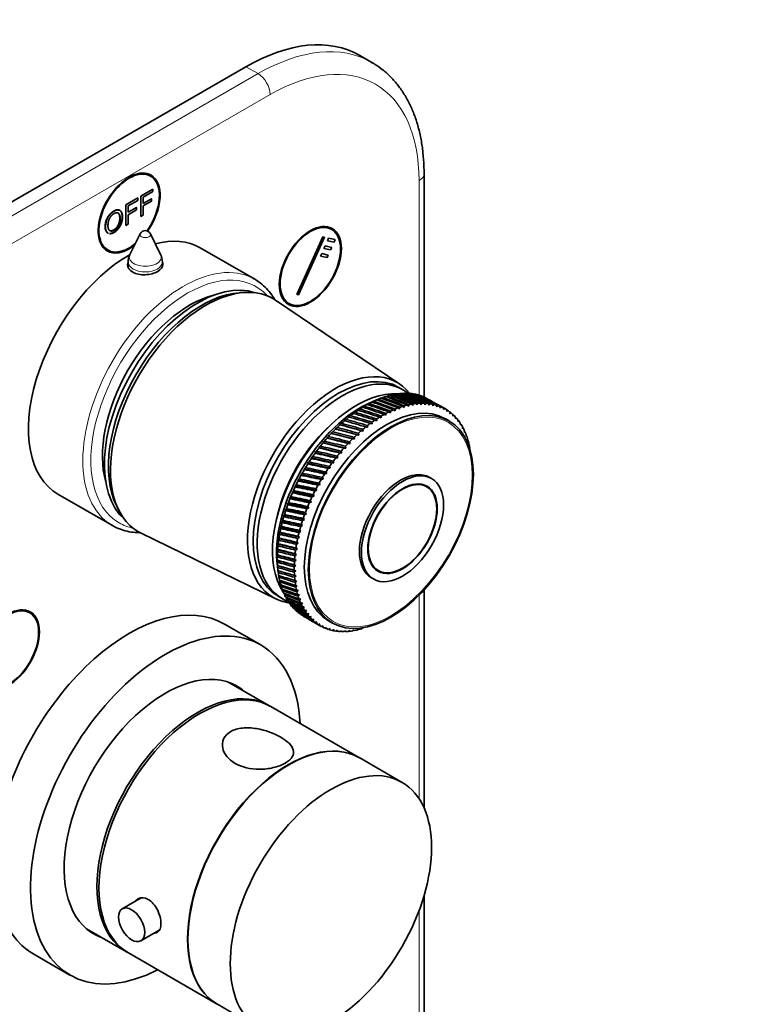
# Model space of a CAD drawing. Units: millimetres. Extents: x 0 to 764, y 0 to 1164.
# Drawn here: x 617 to 744, y 248 to 421 of the extents above; entities that cross this region are included whole.
import ezdxf
from ezdxf import colors
from ezdxf.entities.mleader import LeaderData, LeaderLine
from ezdxf.math import Vec2, Vec3

# ---------------------------------------------------------------- set-up
doc = ezdxf.new("R2010")
doc.units = ezdxf.units.MM
doc.layers.add('DV7_Défaut', color=7, linetype='Continuous')
doc.layers.add('Défaut', color=7, linetype='Continuous')

# ---------------------------------------------------------------- blocks, each defined once
blk = doc.blocks.new('_DOT')
at = {"color": 0}
blk.add_line((0, 0), (-1, 0), dxfattribs=at)
at = {"color": 0, "const_width": 0.333}
blk.add_lwpolyline([(-0.1665, 0, 1), (0.1665, 0, 1)], format="xyb", close=True, dxfattribs=at)
blk = doc.blocks.new('SE6')
at = {"layer": 'DV7_Défaut', "color": 7, "linetype": 'Continuous', "lineweight": 35}
for p, q in [((678.72, 413.81), (676.6, 415.03)), ((656.6, 413.05), (607.1, 384.47)), ((639.84, 393.83), (638.97, 394.33)), ((687.88, 355.01), (687.88, 394.27)), ((638.16, 390.31), (640.27, 391.53)), ((640.27, 391.11), (638.57, 390.13)), ((640.27, 391.53), (640.27, 391.11)), ((635.49, 388.77), (637.6, 389.99)), ((637.6, 389.56), (635.9, 388.58)), ((637.6, 389.99), (637.6, 389.56)), ((638.16, 386.7), (638.16, 390.31)), ((638.57, 390.13), (638.57, 389.01)), ((638.57, 389.01), (640.04, 389.85)), ((640.04, 389.43), (638.57, 388.58)), ((640.04, 389.85), (639.97, 389.9)), ((640.04, 389.85), (640.04, 389.43)), ((635.49, 385.16), (635.49, 388.77)), ((635.9, 388.58), (635.9, 387.47)), ((635.9, 387.47), (637.37, 388.31)), ((637.37, 387.89), (635.9, 387.04)), ((637.37, 388.31), (637.3, 388.35)), ((637.37, 388.31), (637.37, 387.89)), ((638.57, 388.58), (638.57, 386.94)), ((635.9, 387.04), (635.9, 385.4)), ((638.57, 386.94), (638.16, 386.7)), ((635.9, 385.4), (635.49, 385.16)), ((671.66, 384.44), (670.79, 384.94)), ((638.02, 383.69), (636.23, 380.03)), ((641.61, 380.03), (639.82, 383.69)), ((665.55, 373), (670.11, 383.16)), ((670.4, 383.09), (665.84, 372.93)), ((670.11, 383.16), (670.4, 383.09)), ((670.92, 382.47), (671.13, 382.92)), ((672.08, 382.21), (670.92, 382.47)), ((671.13, 382.92), (672.28, 382.66)), ((672.28, 382.66), (672.08, 382.21)), ((631.47, 381.34), (632.34, 380.84)), ((658.14, 375.71), (648.59, 381.22)), ((670.31, 381.12), (670.52, 381.57)), ((671.47, 380.85), (670.31, 381.12)), ((670.52, 381.57), (671.68, 381.3)), ((671.68, 381.3), (671.47, 380.85)), ((669.71, 379.76), (669.91, 380.22)), ((670.86, 379.5), (669.71, 379.76)), ((669.91, 380.22), (671.07, 379.95)), ((671.07, 379.95), (670.86, 379.5)), ((635.92, 378.71), (635.92, 377.81)), ((641.92, 377.96), (641.92, 378.71)), ((656.41, 373.39), (655.55, 373.34)), ((665.84, 372.93), (665.55, 373)), ((683.63, 357.28), (661.82, 372)), ((663.29, 371.95), (664.16, 371.45)), ((684.17, 356.29), (683.46, 356.7)), ((680.66, 354.92), (680.38, 354.81)), ((681.46, 355.17), (681.19, 355.08)), ((682.24, 355.37), (681.99, 355.29)), ((683.01, 355.52), (682.78, 355.45)), ((683.77, 355.61), (683.56, 355.56)), ((684.51, 355.65), (684.32, 355.6)), ((685.23, 355.63), (685.07, 355.6)), ((685.93, 355.55), (685.79, 355.53)), ((687.89, 355.01), (687.64, 354.99)), ((677.42, 353.38), (677.02, 353.18)), ((677.02, 353.18), (677.13, 353.2)), ((678.24, 353.84), (677.82, 353.65)), ((677.82, 353.65), (677.94, 353.68)), ((679.05, 354.25), (678.63, 354.07)), ((678.63, 354.07), (678.75, 354.11)), ((679.9, 354.63), (678.87, 354.21)), ((679.86, 354.61), (679.43, 354.43)), ((679.43, 354.43), (679.56, 354.49)), ((683.31, 353.09), (683.58, 352.88)), ((683.58, 352.88), (683.61, 353.2)), ((684.11, 353.37), (684.37, 353.14)), ((684.37, 353.14), (684.4, 353.45)), ((684.9, 353.59), (685.15, 353.35)), ((685.15, 353.35), (685.19, 353.65)), ((685.68, 353.75), (685.91, 353.5)), ((685.91, 353.5), (685.96, 353.8)), ((686.44, 353.87), (686.66, 353.6)), ((686.66, 353.6), (686.72, 353.89)), ((687.19, 353.93), (687.4, 353.64)), ((687.4, 353.64), (687.46, 353.93)), ((687.92, 353.93), (688.12, 353.63)), ((688.12, 353.63), (688.18, 353.92)), ((688.63, 353.88), (688.81, 353.57)), ((688.81, 353.57), (688.88, 353.84)), ((689.32, 353.77), (689.49, 353.45)), ((689.49, 353.45), (689.56, 353.72)), ((689.98, 353.61), (690.14, 353.28)), ((690.14, 353.28), (690.22, 353.53)), ((690.62, 353.39), (690.76, 353.05)), ((691.64, 352.9), (690.73, 353.43)), ((690.76, 353.05), (690.84, 353.3)), ((691.23, 353.12), (691.36, 352.78)), ((674.99, 351.72), (674.62, 351.49)), ((674.62, 351.49), (674.7, 351.48)), ((675.8, 352.32), (675.41, 352.1)), ((675.41, 352.1), (675.5, 352.1)), ((676.61, 352.87), (676.21, 352.66)), ((676.21, 352.66), (676.31, 352.68)), ((680.07, 351.47), (680.38, 351.33)), ((680.38, 351.33), (680.37, 351.65)), ((680.88, 351.95), (681.18, 351.79)), ((681.18, 351.79), (681.18, 352.12)), ((681.7, 352.38), (681.99, 352.21)), ((681.99, 352.21), (681.99, 352.53)), ((682.51, 352.76), (682.79, 352.57)), ((682.79, 352.57), (682.8, 352.89)), ((691.36, 352.78), (691.45, 353.01)), ((691.81, 352.8), (691.93, 352.45)), ((691.93, 352.45), (692.02, 352.67)), ((692.36, 352.43), (692.47, 352.06)), ((692.47, 352.06), (692.56, 352.28)), ((692.88, 352), (692.97, 351.63)), ((692.97, 351.63), (693.06, 351.83)), ((693.37, 351.53), (693.45, 351.15)), ((693.45, 351.15), (693.54, 351.34)), ((672.63, 349.65), (672.29, 349.42)), ((673.41, 350.38), (673.05, 350.15)), ((677.19, 349.01), (673.05, 350.15)), ((673.05, 350.15), (673.12, 350.12)), ((674.19, 351.07), (673.83, 350.84)), ((673.83, 350.84), (673.91, 350.82)), ((677.65, 349.75), (677.97, 349.65)), ((677.97, 349.65), (677.94, 349.98)), ((678.45, 350.37), (678.77, 350.26)), ((678.77, 350.26), (678.74, 350.59)), ((679.26, 350.95), (679.57, 350.82)), ((679.57, 350.82), (679.55, 351.14)), ((692.3, 350.79), (691.6, 351.2)), ((693.82, 351), (693.88, 350.62)), ((693.88, 350.62), (693.97, 350.8)), ((694.23, 350.43), (694.29, 350.05)), ((694.29, 350.05), (694.37, 350.21)), ((694.61, 349.82), (694.65, 349.43)), ((694.65, 349.43), (694.74, 349.58)), ((671.12, 348.08), (670.8, 347.84)), ((674.89, 346.82), (670.8, 347.84)), ((670.8, 347.84), (670.85, 347.77)), ((671.86, 348.88), (671.53, 348.65)), ((675.64, 347.59), (671.53, 348.65)), ((671.53, 348.65), (671.59, 348.59)), ((676.41, 348.32), (672.29, 349.42)), ((672.29, 349.42), (672.35, 349.37)), ((675.64, 347.59), (675.57, 347.91)), ((676.07, 348.38), (676.41, 348.32)), ((676.41, 348.32), (676.35, 348.64)), ((676.85, 349.09), (677.19, 349.01)), ((677.19, 349.01), (677.14, 349.33)), ((694.95, 349.16), (694.98, 348.77)), ((694.98, 348.77), (695.06, 348.91)), ((695.25, 348.46), (695.26, 348.07)), ((695.26, 348.07), (695.35, 348.19)), ((669.68, 346.36), (669.39, 346.13)), ((673.43, 345.19), (669.39, 346.13)), ((669.39, 346.13), (669.42, 346.04)), ((670.39, 347.24), (670.08, 347)), ((674.15, 346.02), (670.08, 347)), ((670.08, 347), (670.13, 346.92)), ((674.15, 346.02), (674.06, 346.34)), ((674.54, 346.85), (674.89, 346.82)), ((674.89, 346.82), (674.81, 347.14)), ((675.29, 347.63), (675.64, 347.59)), ((695.51, 347.72), (695.51, 347.32)), ((695.51, 347.32), (695.59, 347.44)), ((695.73, 346.94), (695.72, 346.54)), ((695.72, 346.54), (695.8, 346.64)), ((668.33, 344.54), (668.06, 344.31)), ((668.99, 345.46), (668.71, 345.24)), ((672.74, 344.32), (668.71, 345.24)), ((668.71, 345.24), (668.75, 345.13)), ((672.74, 344.32), (672.63, 344.62)), ((673.07, 345.18), (673.43, 345.19)), ((673.43, 345.19), (673.34, 345.49)), ((673.8, 346.03), (674.15, 346.02)), ((667.69, 343.58), (667.44, 343.36)), ((671.41, 342.5), (667.44, 343.36)), ((667.44, 343.36), (667.46, 343.23)), ((672.06, 343.42), (668.06, 344.31)), ((668.06, 344.31), (668.09, 344.19)), ((671.41, 342.5), (671.28, 342.79)), ((671.7, 343.38), (672.06, 343.42)), ((672.06, 343.42), (671.94, 343.72)), ((672.37, 344.3), (672.74, 344.32)), ((666.5, 341.61), (666.27, 341.41)), ((670.18, 340.59), (666.27, 341.41)), ((666.27, 341.41), (666.29, 341.25)), ((667.08, 342.61), (666.84, 342.39)), ((670.78, 341.56), (666.84, 342.39)), ((666.84, 342.39), (666.86, 342.25)), ((670.41, 341.48), (670.78, 341.56)), ((670.78, 341.56), (670.64, 341.84)), ((671.04, 342.45), (671.41, 342.5)), ((665.43, 339.58), (665.23, 339.39)), ((669.07, 338.6), (665.23, 339.39)), ((665.23, 339.39), (665.24, 339.2)), ((665.95, 340.6), (665.74, 340.4)), ((669.61, 339.6), (665.74, 340.4)), ((665.74, 340.4), (665.75, 340.23)), ((669.24, 339.5), (669.61, 339.6)), ((669.61, 339.6), (669.45, 339.87)), ((669.81, 340.5), (670.18, 340.59)), ((670.18, 340.59), (670.03, 340.86)), ((688.35, 339.21), (687.62, 339.63)), ((689.2, 340.68), (688.85, 340.89)), ((623.59, 337.92), (633.14, 332.41)), ((664.49, 337.5), (664.32, 337.33)), ((664.94, 338.54), (664.76, 338.36)), ((668.56, 337.59), (664.76, 338.36)), ((664.76, 338.36), (664.77, 338.16)), ((668.2, 337.46), (668.56, 337.59)), ((668.56, 337.59), (668.38, 337.83)), ((668.71, 338.48), (669.07, 338.6)), ((669.07, 338.6), (668.9, 338.86)), ((633.9, 335.83), (634.28, 335.07)), ((664.08, 336.45), (663.92, 336.29)), ((667.65, 335.53), (663.92, 336.29)), ((663.92, 336.29), (663.93, 336.07)), ((668.09, 336.56), (664.32, 337.33)), ((664.32, 337.33), (664.33, 337.12)), ((667.65, 335.53), (667.45, 335.75)), ((667.73, 336.42), (668.09, 336.56)), ((668.09, 336.56), (667.9, 336.8)), ((663.36, 334.35), (663.23, 334.21)), ((666.88, 333.45), (663.23, 334.21)), ((663.23, 334.21), (663.25, 333.97)), ((663.7, 335.4), (663.56, 335.25)), ((667.24, 334.49), (663.56, 335.25)), ((663.56, 335.25), (663.57, 335.02)), ((666.89, 334.32), (667.24, 334.49)), ((667.24, 334.49), (667.03, 334.7)), ((667.29, 335.37), (667.65, 335.53)), ((662.8, 332.26), (662.7, 332.15)), ((663.06, 333.3), (662.95, 333.18)), ((666.55, 332.41), (662.95, 333.18)), ((662.95, 333.18), (662.96, 332.92)), ((666.21, 332.22), (666.55, 332.41)), ((666.55, 332.41), (666.32, 332.6)), ((666.53, 333.27), (666.88, 333.45)), ((666.88, 333.45), (666.66, 333.65)), ((638.19, 331.07), (661.85, 319.55)), ((662.58, 331.23), (662.5, 331.13)), ((666.01, 330.35), (662.5, 331.13)), ((662.5, 331.13), (662.51, 330.85)), ((666.26, 331.37), (662.7, 332.15)), ((662.7, 332.15), (662.72, 331.88)), ((665.92, 331.17), (666.26, 331.37)), ((666.26, 331.37), (666.02, 331.55)), ((662.27, 329.2), (662.21, 329.13)), ((665.63, 328.32), (662.21, 329.13)), ((662.21, 329.13), (662.23, 328.84)), ((662.4, 330.21), (662.33, 330.12)), ((665.8, 329.33), (662.33, 330.12)), ((662.33, 330.12), (662.35, 329.84)), ((665.48, 329.11), (665.8, 329.33)), ((665.8, 329.33), (665.54, 329.48)), ((665.68, 330.14), (666.01, 330.35)), ((666.01, 330.35), (665.76, 330.51)), ((662.12, 327.25), (662.09, 327.21)), ((665.42, 326.35), (662.09, 327.21)), ((662.09, 327.21), (662.11, 326.9)), ((662.17, 328.21), (662.13, 328.16)), ((665.5, 327.33), (662.13, 328.16)), ((662.13, 328.16), (662.15, 327.86)), ((665.2, 327.09), (665.5, 327.33)), ((665.5, 327.33), (665.23, 327.46)), ((665.31, 328.09), (665.63, 328.32)), ((665.63, 328.32), (665.37, 328.46)), ((662.11, 326.3), (662.09, 326.28)), ((665.37, 325.4), (662.09, 326.28)), ((662.09, 326.28), (662.12, 325.96)), ((662.15, 325.38), (662.13, 325.38)), ((665.37, 324.47), (662.13, 325.38)), ((662.13, 325.38), (662.17, 325.05)), ((665.08, 325.15), (665.37, 325.4)), ((665.37, 325.4), (665.09, 325.5)), ((665.12, 326.11), (665.42, 326.35)), ((665.42, 326.35), (665.14, 326.47)), ((662.12, 325.2), (662.27, 324.1)), ((662.23, 324.49), (662.22, 324.5)), ((662.22, 324.5), (662.26, 324.17)), ((662.35, 323.62), (662.4, 323.32)), ((665.37, 324.47), (665.08, 324.56)), ((665.09, 324.22), (665.37, 324.47)), ((665.41, 323.56), (665.12, 323.64)), ((679.12, 324.91), (679.85, 324.49)), ((662.53, 322.79), (662.57, 322.5)), ((662.74, 321.99), (662.79, 321.72)), ((665.14, 323.31), (665.41, 323.56)), ((665.5, 322.69), (665.2, 322.75)), ((665.24, 322.43), (665.5, 322.69)), ((665.62, 321.84), (665.32, 321.89)), ((678.65, 323.22), (679, 323.02)), ((663, 321.23), (663.05, 320.98)), ((663.3, 320.51), (663.35, 320.28)), ((665.37, 321.58), (665.62, 321.84)), ((665.79, 321.03), (665.48, 321.06)), ((665.55, 320.77), (665.79, 321.03)), ((665.99, 320.25), (665.68, 320.27)), ((665.77, 319.99), (665.99, 320.25)), ((687.88, 282.8), (687.88, 321.07)), ((662.26, 319.98), (662.97, 319.57)), ((663.64, 319.82), (663.69, 319.62)), ((664.02, 319.18), (664.06, 319)), ((664.43, 318.58), (664.48, 318.43)), ((666.24, 319.5), (665.93, 319.51)), ((666.03, 319.24), (666.24, 319.5)), ((666.53, 318.8), (666.22, 318.79)), ((666.33, 318.54), (666.53, 318.8)), ((618.63, 317.08), (617.76, 317.58)), ((664.89, 318.03), (664.93, 317.9)), ((666.85, 318.14), (666.54, 318.12)), ((666.67, 317.88), (666.85, 318.14)), ((667.22, 317.52), (666.9, 317.49)), ((667.05, 317.27), (667.22, 317.52)), ((667.62, 316.95), (667.3, 316.9)), ((667.46, 316.7), (667.62, 316.95)), ((659.2, 311.42), (652.84, 315.1)), ((666.67, 316.51), (667.58, 315.99)), ((668.06, 316.42), (667.74, 316.36)), ((667.91, 316.17), (668.06, 316.42)), ((668.53, 315.94), (668.21, 315.87)), ((668.4, 315.7), (668.53, 315.94)), ((669.04, 315.51), (668.72, 315.42)), ((668.73, 315.32), (669.64, 314.8)), ((668.91, 315.27), (669.04, 315.51)), ((669.57, 315.12), (669.26, 315.03)), ((669.47, 314.9), (669.57, 315.12)), ((671.1, 315.69), (671.8, 315.28)), ((670.14, 314.79), (669.83, 314.69)), ((670.05, 314.58), (670.14, 314.79)), ((670.74, 314.51), (670.43, 314.4)), ((670.66, 314.31), (670.74, 314.51)), ((671.37, 314.29), (671.06, 314.17)), ((671.3, 314.09), (671.37, 314.29)), ((672.02, 314.12), (671.72, 313.98)), ((671.96, 313.93), (672.02, 314.12)), ((672.69, 314), (672.39, 313.86)), ((672.65, 313.82), (672.69, 314)), ((673.39, 313.93), (673.1, 313.79)), ((673.36, 313.77), (673.39, 313.93)), ((674.11, 313.92), (673.82, 313.77)), ((674.09, 313.78), (674.11, 313.92)), ((674.84, 313.97), (674.56, 313.81)), ((674.83, 313.83), (674.84, 313.97)), ((675.59, 314.07), (675.32, 313.9)), ((675.6, 313.95), (675.59, 314.07)), ((676.36, 314.22), (676.09, 314.05)), ((676.38, 314.11), (676.36, 314.22)), ((677.14, 314.43), (676.87, 314.25)), ((677.16, 314.34), (677.14, 314.43)), ((660.61, 300.8), (653.58, 304.85)), ((676.52, 291.61), (660.97, 300.59)), ((684.02, 287.28), (676.59, 291.57)), ((638.21, 266.97), (634.89, 265.06)), ((687.88, 239.14), (687.88, 267.36)), ((628.58, 261.55), (635.61, 257.49)), ((638.14, 259.43), (641.39, 261.31)), ((619.34, 257.07), (625.7, 253.4)), ((635.97, 257.29), (651.52, 248.31)), ((651.59, 248.27), (659.02, 243.98))]:
    blk.add_line(p, q, dxfattribs=at)
at = {"layer": 'DV7_Défaut', "color": 7, "linetype": 'Continuous', "lineweight": 18}
for p, q in [((658.72, 411.83), (656.6, 413.05)), ((609.22, 383.25), (658.72, 411.83)), ((660.84, 408.15), (611.34, 379.57)), ((687, 355.32), (687, 393.05)), ((687, 284.42), (687, 320.16)), ((687, 237.91), (687, 264.73))]:
    blk.add_line(p, q, dxfattribs=at)
at = {"layer": 'DV7_Défaut', "color": 7, "linetype": 'Continuous', "lineweight": 35}
for centre, radius, start, end in [((638.92, 383.25), 1, 26.1473, 153.8527), ((638.92, 378.71), 3, 153.8527, 180), ((638.92, 378.71), 3, 0, 26.1473), ((699.67, 322.87), 38.1, 149.4232, 150.5232), ((702.64, 321.15), 38.1, 149.4768, 150.5768)]:
    blk.add_arc(centre, radius, start, end, dxfattribs=at)
for centre, major_axis, ratio, start_param, end_param in [((656.6, 380.39), (-20, -34.64), 0.57735, 3.141593, 3.926991), ((636.09, 387.33), (3.85, 6.67), 0.57735, 0, 4.101999), ((636.09, 387.33), (3.75, 6.5), 0.57735, 0, 4.132537), ((634.68, 388.15), (-3.85, -6.67), 0.57735, -3.370011, -3.326305), ((636.09, 387.33), (3.75, 6.5), 0.57735, 4.559273, 6.283185), ((636.09, 387.33), (3.85, 6.67), 0.57735, 4.565676, 6.283185), ((666.5, 378.76), (-3.85, -6.67), 0.57735, -3.37001, -3.326305), ((636.09, 359.57), (-12.5, -21.65), 0.57735, 3.141593, 3.664409), ((634.68, 388.15), (-3.85, -6.67), 0.57735, 0.184713, 0.228417), ((636.09, 359.57), (-12.5, -21.65), 0.57735, 3.918251, 6.283185), ((638.92, 377.53), (-3.1, 0), 0.57735, -0.254688, -0.16199), ((638.92, 377.53), (-3.1, 0), 0.57735, 3.346697, 3.396281), ((645.64, 354.06), (-12.5, -21.65), 0.57735, 3.141593, 3.158324), ((648.11, 352.63), (-11.57, -20.05), 0.57735, 3.259462, 6.165316), ((649.53, 351.81), (-11.82, -20.48), 0.57735, 3.100956, 6.283185), ((646.7, 353.45), (-10.82, -18.75), 0.57735, 3.646104, 5.778673), ((648.82, 352.22), (-11.57, -20.05), 0.57735, 3.50296, 5.921818), ((666.5, 378.76), (-3.85, -6.67), 0.57735, 0.184713, 0.228417), ((672.86, 338.34), (-10.6, -18.36), 0.57735, 3.141593, 6.283185), ((672.29, 338.67), (-10.9, -18.88), 0.57735, 2.911754, 6.283185), ((673.57, 337.93), (-10.6, -18.36), 0.57735, 3.05293, 6.283185), ((676.04, 336.5), (-10.45, -18.1), 0.57735, 3.414223, 6.010555), ((677.67, 335.57), (11, 19.05), 0.57735, 0.610885, 0.644133), ((629.29, 363.5), (90.79, -28.93), 0.090152, 0.951537, 1.002277), ((677.67, 335.57), (11, 19.05), 0.57735, 0.558525, 0.591773), ((729.01, 305.92), (-86.41, 53.13), 0.215206, -0.901911, -0.851171), ((629.29, 363.5), (91.1, -29.6), 0.09985, 0.947006, 0.997747), ((677.67, 335.57), (11, 19.05), 0.57735, 0.506165, 0.539413), ((729.01, 305.92), (-85.8, 53.98), 0.213835, -0.906231, -0.855491), ((629.29, 363.5), (91.37, -30.3), 0.109201, 0.94241, 0.99315), ((677.67, 335.57), (11, 19.05), 0.57735, 0.453805, 0.487054), ((729.01, 305.92), (-85.17, 54.81), 0.212032, -0.910569, -0.859829), ((629.29, 363.5), (91.6, -31.03), 0.118198, 0.937763, 0.988504), ((677.67, 335.57), (11, 19.05), 0.57735, 0.401445, 0.434694), ((729.01, 305.92), (-84.52, 55.62), 0.209799, -0.91493, -0.86419), ((629.29, 363.5), (91.81, -31.79), 0.126836, 0.933081, 0.983821), ((677.67, 335.57), (11, 19.05), 0.57735, 0.349085, 0.382334), ((729.01, 305.92), (-83.85, 56.4), 0.207138, -0.919317, -0.868577), ((629.29, 363.5), (91.97, -32.57), 0.135108, 0.928375, 0.979116), ((677.67, 335.57), (11, 19.05), 0.57735, 0.296725, 0.329974), ((729.01, 305.92), (-83.17, 57.15), 0.204052, -0.923734, -0.872993), ((629.29, 363.5), (92.1, -33.38), 0.14301, 0.923658, 0.974398), ((677.67, 335.57), (11, 19.05), 0.57735, 0.244365, 0.277614), ((729.01, 305.92), (-82.47, 57.87), 0.200542, -0.928182, -0.877442), ((629.29, 363.5), (92.19, -34.22), 0.150535, 0.918939, 0.96968), ((677.67, 335.57), (11, 19.05), 0.57735, 0.192006, 0.225254), ((729.01, 305.92), (-81.76, 58.56), 0.196614, -0.932665, -0.881925), ((629.29, 363.5), (92.25, -35.07), 0.157679, 0.914227, 0.964968), ((677.67, 335.57), (11, 19.05), 0.57735, 0.139646, 0.172894), ((729.01, 305.92), (-81.03, 59.22), 0.192269, -0.937183, -0.886443), ((629.29, 363.5), (92.26, -35.95), 0.164437, 0.90953, 0.960271), ((677.67, 335.57), (11, 19.05), 0.57735, 0.087286, 0.120534), ((729.01, 305.92), (-80.29, 59.83), 0.187511, -0.941736, -0.890996), ((629.29, 363.5), (92.24, -36.84), 0.170803, 0.904854, 0.955595), ((676.75, 336.1), (-10.45, -18.1), 0.57735, 3.782997, 5.641781), ((681.35, 333.44), (-10.25, -17.75), 0.57735, 3.141593, 6.283185), ((677.67, 335.57), (11, 19.05), 0.57735, 0.820324, 0.853573), ((629.29, 363.5), (89.22, -26.61), 0.048029, 0.968635, 1.019375), ((677.67, 335.57), (11, 19.05), 0.57735, 0.767964, 0.801213), ((729.01, 305.92), (-88.59, 49.51), 0.216353, -0.884717, -0.833976), ((629.29, 363.5), (89.66, -27.14), 0.059044, 0.964555, 1.015296), ((677.67, 335.57), (11, 19.05), 0.57735, 0.715604, 0.748853), ((729.01, 305.92), (-88.08, 50.44), 0.216718, -0.889013, -0.838272), ((629.29, 363.5), (90.07, -27.7), 0.069742, 0.960331, 1.011071), ((677.67, 335.57), (11, 19.05), 0.57735, 0.663244, 0.696493), ((729.01, 305.92), (-87.55, 51.35), 0.216648, -0.893307, -0.842567), ((629.29, 363.5), (90.45, -28.3), 0.080114, 0.955985, 1.006725), ((729.01, 305.92), (-86.99, 52.25), 0.216144, -0.897605, -0.846864), ((680.64, 333.85), (11, 19.05), 0.57735, 0.612504, 0.645753), ((680.64, 333.85), (11, 19.05), 0.57735, 0.560144, 0.593393), ((680.64, 333.85), (11, 19.05), 0.57735, 0.507784, 0.541033), ((680.64, 333.85), (11, 19.05), 0.57735, 0.455424, 0.488673), ((680.64, 333.85), (11, 19.05), 0.57735, 0.403064, 0.436313), ((680.64, 333.85), (11, 19.05), 0.57735, 0.350704, 0.383953), ((680.64, 333.85), (11, 19.05), 0.57735, 0.298345, 0.331593), ((680.64, 333.85), (11, 19.05), 0.57735, 0.245985, 0.279233), ((680.64, 333.85), (11, 19.05), 0.57735, 0.193625, 0.226874), ((680.64, 333.85), (11, 19.05), 0.57735, 0.141265, 0.174514), ((680.64, 333.85), (11, 19.05), 0.57735, 0.088905, 0.122154), ((729.01, 305.92), (-79.54, 60.42), 0.182345, -0.946324, -0.935076), ((680.64, 333.85), (11, 19.05), 0.57735, 0.036545, 0.069794), ((677.67, 335.57), (11, 19.05), 0.57735, 0.977404, 1.010652), ((629.29, 363.5), (87.72, -25.28), 0.013178, 0.979762, 1.030502), ((677.67, 335.57), (11, 19.05), 0.57735, 0.925044, 0.958292), ((729.01, 305.92), (-89.93, 46.66), 0.212657, -0.871767, -0.821026), ((629.29, 363.5), (88.25, -25.68), 0.025085, 0.976265, 1.027006), ((677.67, 335.57), (11, 19.05), 0.57735, 0.872684, 0.905933), ((729.01, 305.92), (-89.51, 47.62), 0.214321, -0.876098, -0.825358), ((629.29, 363.5), (88.75, -26.13), 0.036706, 0.972547, 1.023287), ((729.01, 305.92), (-89.07, 48.57), 0.215554, -0.880413, -0.829673), ((680.64, 333.85), (11, 19.05), 0.57735, 0.821943, 0.855192), ((680.64, 333.85), (11, 19.05), 0.57735, 0.769583, 0.802832), ((680.64, 333.85), (11, 19.05), 0.57735, 0.717224, 0.750472), ((680.64, 333.85), (11, 19.05), 0.57735, 0.664864, 0.698112), ((680.64, 333.85), (-11, -19.05), 0.57735, 3.125778, 3.159027), ((729.01, 305.92), (-78.79, 60.96), 0.176774, -0.950944, -0.948082), ((680.64, 333.85), (11, 19.05), 0.57735, 6.215011, 6.248259), ((729.01, 305.92), (-78.03, 61.46), 0.170803, -0.955595, -0.952958), ((680.64, 333.85), (11, 19.05), 0.57735, -0.120534, -0.087286), ((729.01, 305.92), (-77.26, 61.93), 0.164437, -0.960271, -0.957856), ((680.64, 333.85), (11, 19.05), 0.57735, -0.172894, -0.139646), ((729.01, 305.92), (-76.5, 62.35), 0.157679, -0.964968, -0.962755), ((680.64, 333.85), (11, 19.05), 0.57735, -0.225254, -0.192006), ((674.98, 337.12), (-9.5, -16.45), 0.57735, 4.227288, 5.19749), ((674.98, 337.12), (-9.5, -16.45), 0.57735, 4.227288, 5.19749), ((677.67, 335.57), (11, 19.05), 0.57735, 1.082123, 1.115372), ((729.01, 305.92), (-90.99, 43.76), 0.205087, -0.858629, -0.807888), ((629.29, 363.5), (86.57, -24.61), 0.011443, -1.036712, -0.985972), ((677.67, 335.57), (11, 19.05), 0.57735, 1.029764, 1.063012), ((729.01, 305.92), (-90.67, 44.73), 0.208037, -0.863035, -0.812295), ((629.29, 363.5), (87.16, -24.92), 0.000997, 0.983008, 1.033749), ((729.01, 305.92), (-90.31, 45.7), 0.210561, -0.867414, -0.816673), ((680.64, 333.85), (11, 19.05), 0.57735, 0.979023, 1.012272), ((680.64, 333.85), (11, 19.05), 0.57735, 0.926663, 0.959912), ((680.64, 333.85), (11, 19.05), 0.57735, 0.874303, 0.907552), ((729.01, 305.92), (-75.73, 62.73), 0.150535, -0.96968, -0.967651), ((680.64, 333.85), (11, 19.05), 0.57735, -0.277614, -0.244365), ((729.01, 305.92), (-74.96, 63.07), 0.14301, -0.974398, -0.972539), ((680.64, 333.85), (11, 19.05), 0.57735, -0.329974, -0.296725), ((729.01, 305.92), (-74.19, 63.36), 0.135108, -0.979116, -0.977411), ((680.64, 333.85), (11, 19.05), 0.57735, -0.382334, -0.349085), ((677.67, 335.57), (11, 19.05), 0.57735, 1.186843, 1.220092), ((729.01, 305.92), (-91.52, 41.83), 0.197919, -0.849719, -0.798978), ((629.29, 363.5), (85.32, -24.12), 0.037032, -1.041655, -0.990915), ((677.67, 335.57), (11, 19.05), 0.57735, 1.134483, 1.167732), ((729.01, 305.92), (-91.27, 42.79), 0.201713, -0.854191, -0.80345), ((629.29, 363.5), (85.96, -24.34), 0.024125, -1.03936, -0.988619), ((680.64, 333.85), (11, 19.05), 0.57735, 1.083743, 1.116991), ((680.64, 333.85), (11, 19.05), 0.57735, 1.031383, 1.064632), ((680.64, 333.85), (11, 19.05), 0.57735, -0.434694, -0.401445), ((680.64, 333.85), (11, 19.05), 0.57735, -0.487054, -0.453805), ((677.67, 335.57), (11, 19.05), 0.57735, 1.291563, 1.324812), ((729.01, 305.92), (-91.91, 39.92), 0.189081, -0.84067, -0.78993), ((629.29, 363.5), (83.97, -23.84), 0.063429, -1.045036, -0.994296), ((677.67, 335.57), (11, 19.05), 0.57735, 1.239203, 1.272452), ((729.01, 305.92), (-91.74, 40.87), 0.193707, -0.845212, -0.794472), ((629.29, 363.5), (84.66, -23.96), 0.050141, -1.043561, -0.99282), ((680.64, 333.85), (11, 19.05), 0.57735, 1.188463, 1.221711), ((680.64, 333.85), (11, 19.05), 0.57735, 1.136103, 1.169351), ((680.64, 333.85), (11, 19.05), 0.57735, -0.539413, -0.506165), ((680.64, 333.85), (11, 19.05), 0.57735, -0.591773, -0.558525), ((677.67, 335.57), (11, 19.05), 0.57735, 1.396283, 1.429531), ((729.01, 305.92), (-92.16, 38.05), 0.178604, -0.831483, -0.780743), ((629.29, 363.5), (82.53, -23.79), 0.090425, -1.046526, -0.995785), ((677.67, 335.57), (11, 19.05), 0.57735, 1.343923, 1.377171), ((729.01, 305.92), (-92.06, 38.98), 0.184045, -0.836094, -0.785353), ((629.29, 363.5), (83.26, -23.79), 0.076868, -1.046039, -0.995299), ((680.64, 333.85), (11, 19.05), 0.57735, 1.293182, 1.326431), ((680.64, 333.85), (11, 19.05), 0.57735, 1.240822, 1.274071), ((677.67, 335.57), (11, 19.05), 0.57735, 1.501002, 1.534251), ((629.29, 363.5), (81.02, -23.96), 0.11775, -1.045764, -0.995023), ((677.67, 335.57), (11, 19.05), 0.57735, 1.448643, 1.481891), ((729.01, 305.92), (-92.23, 37.13), 0.172761, -0.826842, -0.776102), ((629.29, 363.5), (81.79, -23.84), 0.104066, -1.04645, -0.995709), ((680.64, 333.85), (11, 19.05), 0.57735, 1.397902, 1.431151), ((680.64, 333.85), (11, 19.05), 0.57735, 1.345542, 1.378791), ((677.67, 335.57), (-11, -19.05), 0.57735, 4.747315, 4.780564), ((629.29, 363.5), (79.44, -24.39), 0.145051, -1.04237, -0.991629), ((729.01, 305.92), (-92.26, 35.35), 0.159887, -0.817483, -0.766742), ((629.29, 363.5), (80.24, -24.14), 0.131429, -1.04442, -0.99368), ((729.01, 305.92), (-92.26, 36.23), 0.16652, -0.822174, -0.771433), ((680.64, 333.85), (11, 19.05), 0.57735, 1.502622, 1.53587), ((680.64, 333.85), (11, 19.05), 0.57735, 1.450262, 1.483511), ((683.75, 332.05), (-5.1, -8.83), 0.57735, 3.141593, 6.283185), ((677.67, 335.57), (-11, -19.05), 0.57735, -1.431151, -1.397902), ((629.29, 363.5), (77.81, -25.08), 0.171884, -1.035958, -0.985217), ((677.67, 335.57), (-11, -19.05), 0.57735, -1.483511, -1.450262), ((729.01, 305.92), (-92.13, 33.65), 0.145463, -0.808058, -0.757317), ((629.29, 363.5), (78.63, -24.7), 0.158558, -1.039564, -0.988824), ((729.01, 305.92), (-92.21, 34.49), 0.152867, -0.812775, -0.762035), ((680.64, 333.85), (-11, -19.05), 0.57735, 4.748934, 4.782183), ((677.67, 335.57), (-11, -19.05), 0.57735, -1.378791, -1.345542), ((729.01, 305.92), (-91.86, 32.04), 0.129528, -0.798628, -0.747888), ((629.29, 363.5), (76.98, -25.54), 0.184956, -1.031507, -0.980767), ((729.01, 305.92), (-92.02, 32.83), 0.137682, -0.803339, -0.752598), ((680.64, 333.85), (-11, -19.05), 0.57735, -1.429531, -1.396283), ((680.64, 333.85), (-11, -19.05), 0.57735, -1.481891, -1.448643), ((677.67, 335.57), (-11, -19.05), 0.57735, -1.274071, -1.240822), ((629.29, 363.5), (75.29, -26.66), 0.210009, -1.019923, -0.969183), ((677.67, 335.57), (-11, -19.05), 0.57735, -1.326431, -1.293182), ((729.01, 305.92), (-91.67, 31.27), 0.121007, -0.793937, -0.743197), ((629.29, 363.5), (76.14, -26.06), 0.197694, -1.026173, -0.975432), ((680.64, 333.85), (-11, -19.05), 0.57735, -1.377171, -1.343923), ((677.67, 335.57), (-11, -19.05), 0.57735, -1.221711, -1.188463), ((729.01, 305.92), (-91.19, 29.82), 0.102886, -0.784664, -0.733923), ((629.29, 363.5), (74.44, -27.33), 0.221809, -1.012735, -0.961995), ((729.01, 305.92), (-91.45, 30.53), 0.112124, -0.789278, -0.738537), ((680.64, 333.85), (-11, -19.05), 0.57735, -1.272452, -1.239203), ((680.64, 333.85), (-11, -19.05), 0.57735, -1.324812, -1.291563), ((645.64, 354.06), (-12.5, -21.65), 0.57735, 6.273413, 6.283185), ((677.67, 335.57), (-11, -19.05), 0.57735, -1.116991, -1.083743), ((729.01, 305.92), (-90.56, 28.5), 0.083368, -0.775634, -0.724893), ((629.29, 363.5), (72.73, -28.89), 0.243454, -0.995512, -0.944771), ((677.67, 335.57), (-11, -19.05), 0.57735, -1.169351, -1.136103), ((729.01, 305.92), (-90.89, 29.14), 0.093299, -0.78011, -0.729369), ((629.29, 363.5), (73.58, -28.07), 0.232992, -1.004597, -0.953857), ((680.64, 333.85), (-11, -19.05), 0.57735, -1.220092, -1.186843), ((649.53, 351.81), (-11.82, -20.48), 0.57735, 0, 0.040637), ((677.67, 335.57), (-11, -19.05), 0.57735, -1.012272, -0.979023), ((629.29, 363.5), (71.02, -30.73), 0.261784, -0.974594, -0.923853), ((677.67, 335.57), (-11, -19.05), 0.57735, -1.064632, -1.031383), ((729.01, 305.92), (-90.2, 27.89), 0.073102, -0.771253, -0.720512), ((629.29, 363.5), (71.87, -29.78), 0.253087, -0.985497, -0.934757), ((680.64, 333.85), (-11, -19.05), 0.57735, -1.115372, -1.082123), ((680.64, 333.85), (-11, -19.05), 0.57735, -1.167732, -1.134483), ((677.67, 335.57), (-11, -19.05), 0.57735, -0.907552, -0.874303), ((629.29, 363.5), (69.33, -32.83), 0.275952, -0.950377, -0.899636), ((677.67, 335.57), (-11, -19.05), 0.57735, -0.959912, -0.926663), ((729.01, 305.92), (-89.37, 26.78), 0.051594, -0.762859, -0.712118), ((629.29, 363.5), (70.17, -31.75), 0.269438, -0.962859, -0.912119), ((729.01, 305.92), (-89.8, 27.31), 0.062508, -0.766987, -0.716247), ((680.64, 333.85), (-11, -19.05), 0.57735, -1.010652, -0.977404), ((680.64, 333.85), (-11, -19.05), 0.57735, -1.063012, -1.029764), ((677.67, 335.57), (-11, -19.05), 0.57735, -0.855192, -0.821943), ((729.01, 305.92), (-88.41, 25.82), 0.028842, -0.755107, -0.704366), ((629.29, 363.5), (68.51, -33.97), 0.281234, -0.93725, -0.886509), ((729.01, 305.92), (-88.91, 26.28), 0.040369, -0.75889, -0.708149), ((680.64, 333.85), (-11, -19.05), 0.57735, -0.905933, -0.872684), ((680.64, 333.85), (-11, -19.05), 0.57735, -0.958292, -0.925044), ((677.67, 335.57), (-11, -19.05), 0.57735, -0.802832, -0.769583), ((629.29, 363.5), (67.7, -35.15), 0.285208, -0.923603, -0.872862), ((729.01, 305.92), (-87.89, 25.4), 0.017025, -0.751536, -0.700795), ((677.67, 335.57), (-11, -19.05), 0.57735, -0.750472, -0.717224), ((629.29, 363.5), (66.91, -36.37), 0.287815, -0.909578, -0.858838), ((729.01, 305.92), (-87.34, 25.03), 0.004931, -0.748206, -0.697465), ((680.64, 333.85), (-11, -19.05), 0.57735, -0.853573, -0.820324), ((677.67, 335.57), (-11, -19.05), 0.57735, -0.698112, -0.664864), ((629.29, 363.5), (66.16, -37.62), 0.289013, -0.895332, -0.844592), ((729.01, 305.92), (-86.76, 24.7), 0.007428, 0.694408, 0.745148), ((677.67, 335.57), (-11, -19.05), 0.57735, -0.645753, -0.612504), ((629.29, 363.5), (65.43, -38.89), 0.288784, -0.88103, -0.830289), ((729.01, 305.92), (-86.16, 24.42), 0.020035, 0.691655, 0.742396), ((680.64, 333.85), (-11, -19.05), 0.57735, -0.801213, -0.767964), ((680.64, 333.85), (-11, -19.05), 0.57735, -0.748853, -0.715604), ((677.67, 335.57), (-11, -19.05), 0.57735, -0.593393, -0.560144), ((629.29, 363.5), (64.74, -40.18), 0.287131, -0.866838, -0.816097), ((729.01, 305.92), (-85.53, 24.19), 0.032872, 0.689243, 0.739983), ((677.67, 335.57), (-11, -19.05), 0.57735, -0.541033, -0.507784), ((629.29, 363.5), (64.09, -41.47), 0.284081, -0.852918, -0.802177), ((729.01, 305.92), (-84.87, 24.01), 0.045918, 0.687208, 0.737948), ((680.64, 333.85), (-11, -19.05), 0.57735, -0.696493, -0.663244), ((680.64, 333.85), (-11, -19.05), 0.57735, -0.644133, -0.610885), ((636.09, 286.09), (16.75, 29.01), 0.57735, 0, 3.141593), ((677.67, 335.57), (-11, -19.05), 0.57735, -0.488673, -0.455424), ((629.29, 363.5), (63.48, -42.76), 0.27968, -0.839422, -0.788682), ((729.01, 305.92), (-84.19, 23.88), 0.059152, 0.68559, 0.736331), ((677.67, 335.57), (-11, -19.05), 0.57735, -0.436313, -0.403064), ((629.29, 363.5), (62.93, -44.03), 0.273994, -0.826489, -0.775749), ((729.01, 305.92), (-83.49, 23.8), 0.072545, 0.684431, 0.735171), ((677.67, 335.57), (-11, -19.05), 0.57735, -0.383953, -0.350704), ((629.29, 363.5), (62.43, -45.29), 0.267104, -0.814236, -0.763496), ((680.64, 333.85), (-11, -19.05), 0.57735, -0.591773, -0.558525), ((680.64, 333.85), (-11, -19.05), 0.57735, -0.539413, -0.506165), ((672.29, 338.67), (-10.9, -18.88), 0.57735, 0, 0.229839), ((673.57, 337.93), (-10.6, -18.36), 0.57735, 0, 0.090037), ((729.01, 305.92), (-82.77, 23.78), 0.086068, 0.683774, 0.734514), ((677.67, 335.57), (-11, -19.05), 0.57735, -0.331593, -0.298345), ((629.29, 363.5), (61.99, -46.53), 0.259104, -0.802761, -0.75202), ((729.01, 305.92), (-82.03, 23.82), 0.099687, 0.683664, 0.734405), ((677.67, 335.57), (-11, -19.05), 0.57735, -0.279233, -0.245985), ((629.29, 363.5), (61.61, -47.74), 0.250096, -0.792136, -0.741396), ((729.01, 305.92), (-81.27, 23.92), 0.113361, 0.684149, 0.73489), ((677.67, 335.57), (-11, -19.05), 0.57735, -0.226874, -0.193625), ((629.29, 363.5), (61.29, -48.91), 0.240185, -0.782417, -0.731676), ((680.64, 333.85), (-11, -19.05), 0.57735, -0.487054, -0.453805), ((680.64, 333.85), (-11, -19.05), 0.57735, -0.434694, -0.401445), ((680.64, 333.85), (-11, -19.05), 0.57735, -0.382334, -0.349085), ((613.46, 311.4), (-3.85, -6.67), 0.57735, -3.37001, -3.326305), ((729.01, 305.92), (-80.49, 24.08), 0.127047, 0.685277, 0.736018), ((677.67, 335.57), (-11, -19.05), 0.57735, -0.174514, -0.141265), ((629.29, 363.5), (61.03, -50.05), 0.22948, -0.773633, -0.722893), ((729.01, 305.92), (-79.7, 24.3), 0.140694, 0.687096, 0.737836), ((677.67, 335.57), (-11, -19.05), 0.57735, -0.122154, -0.088905), ((629.29, 363.5), (60.83, -51.15), 0.218089, -0.7658, -0.71506), ((729.01, 305.92), (-78.9, 24.59), 0.154245, 0.689654, 0.740394), ((677.67, 335.57), (-11, -19.05), 0.57735, 6.213391, 6.24664), ((629.29, 363.5), (60.7, -52.21), 0.206113, -0.758915, -0.708175), ((729.01, 305.92), (-78.08, 24.95), 0.167637, 0.692999, 0.743739), ((680.64, 333.85), (-11, -19.05), 0.57735, -0.329974, -0.296725), ((680.64, 333.85), (-11, -19.05), 0.57735, -0.277614, -0.244365), ((680.64, 333.85), (-11, -19.05), 0.57735, -0.225254, -0.192006), ((642.45, 282.41), (16.75, 29.01), 0.57735, 0, 3.86995), ((729.01, 305.92), (-77.25, 25.38), 0.180798, 0.712989, 0.747915), ((680.64, 333.85), (-11, -19.05), 0.57735, -0.172894, -0.139646), ((629.29, 363.5), (60.62, -53.23), 0.193652, -0.719239, -0.702221), ((680.64, 333.85), (-11, -19.05), 0.57735, -0.120534, -0.087286), ((629.29, 363.5), (60.61, -54.21), 0.180798, -0.712989, -0.697174), ((680.64, 333.85), (-11, -19.05), 0.57735, 6.215011, 6.248259), ((680.64, 333.85), (11, 19.05), 0.57735, 3.125778, 3.159027), ((629.29, 363.5), (60.65, -55.14), 0.167637, -0.697142, -0.692999), ((680.64, 333.85), (-11, -19.05), 0.57735, 0.036545, 0.069794), ((629.29, 363.5), (60.75, -56.03), 0.154245, -0.693407, -0.689654), ((680.64, 333.85), (-11, -19.05), 0.57735, 0.088905, 0.122154), ((629.29, 363.5), (60.9, -56.87), 0.140694, -0.690505, -0.687096), ((680.64, 333.85), (-11, -19.05), 0.57735, 0.141265, 0.174514), ((629.29, 363.5), (61.1, -57.67), 0.127047, -0.68838, -0.685277), ((680.64, 333.85), (-11, -19.05), 0.57735, 0.193625, 0.226874), ((629.29, 363.5), (61.35, -58.42), 0.113361, -0.686977, -0.684149), ((680.64, 333.85), (-11, -19.05), 0.57735, 0.245985, 0.279233), ((629.29, 363.5), (61.64, -59.13), 0.099687, -0.686245, -0.683664), ((680.64, 333.85), (-11, -19.05), 0.57735, 0.298345, 0.331593), ((629.29, 363.5), (61.98, -59.79), 0.086068, -0.68613, -0.683774), ((680.64, 333.85), (-11, -19.05), 0.57735, 0.350704, 0.383953), ((629.29, 363.5), (62.36, -60.41), 0.072545, -0.686583, -0.684431), ((680.64, 333.85), (-11, -19.05), 0.57735, 0.403064, 0.436313), ((680.64, 333.85), (-11, -19.05), 0.57735, 0.455424, 0.488673), ((680.64, 333.85), (-11, -19.05), 0.57735, 0.507784, 0.541033), ((629.29, 363.5), (63.71, -61.98), 0.032872, -0.691906, -0.689243), ((642.45, 282.41), (16.75, 29.01), 0.57735, 5.554828, 6.283185), ((642.45, 282.41), (12.57, 21.78), 0.57735, 0, 3.250864), ((648.47, 278.94), (12.5, 21.65), 0.57735, 0, 3.141593), ((648.11, 279.15), (-12.5, -21.65), 0.57735, 3.12745, 6.283185), ((641.75, 282.82), (12.58, 21.78), 0.57735, 6.173914, 6.255066), ((642.45, 282.41), (12.57, 21.78), 0.57735, 6.173914, 6.283185), ((664.09, 269.92), (12.5, 21.65), 0.57735, 0, 3.141593), ((664.02, 269.96), (12.5, 21.65), 0.57735, 0, 3.141593), ((641.75, 282.82), (12.58, 21.78), 0.57735, 3.169712, 3.250864), ((648.11, 279.15), (-12.5, -21.65), 0.57735, 0, 0.014143)]:
    blk.add_ellipse(centre, major_axis=major_axis, ratio=ratio, start_param=start_param, end_param=end_param, dxfattribs=at)
at = {"layer": 'DV7_Défaut', "color": 7, "linetype": 'Continuous', "lineweight": 18}
for centre, major_axis, start_param, end_param in [((658.72, 379.17), (-20, -34.64), 3.144353, 3.926991), ((660.84, 377.94), (-18.5, -32.04), 2.356194, 3.926991), ((658.72, 409.38), (-1.5, 2.6), 3.926991, 5.497787), ((684.88, 394.27), (-3, 0), 2.356194, 3.141404), ((638.92, 383.54), (0.933, 0), 2.865404, 6.283185), ((638.92, 383.54), (0.933, 0), 0, 0.276189), ((645.64, 354.06), (-12.5, -21.65), 3.158324, 6.273413), ((638.92, 379.59), (2.8, 0), 2.865404, 6.283185), ((638.92, 379.59), (2.8, 0), 0, 0.276189), ((638.92, 378.71), (3, 0), 3.141593, 6.283185), ((646.34, 353.65), (-12, -20.78), 2.953303, 6.283185), ((646.34, 353.65), (-12, -20.78), 0, 0.188289)]:
    blk.add_ellipse(centre, major_axis=major_axis, ratio=0.57735, start_param=start_param, end_param=end_param, dxfattribs=at)
at = {"layer": 'DV7_Défaut', "color": 7, "linetype": 'Continuous', "lineweight": 35}
for centre, major_axis in [((667.91, 377.94), (3.85, 6.67)), ((667.91, 377.94), (3.75, 6.5)), ((682.05, 333.03), (-10.25, -17.75)), ((684.1, 331.85), (-5.1, -8.83)), ((684.1, 331.85), (-4.31, -7.47)), ((684.1, 331.85), (4.25, 7.36)), ((614.88, 310.58), (3.85, 6.67)), ((614.88, 310.58), (3.75, 6.5)), ((671.52, 265.63), (12.5, 21.65)), ((636.52, 262.24), (1.63, -2.81))]:
    blk.add_ellipse(centre, major_axis=major_axis, ratio=0.57735, dxfattribs=at)
at = {"layer": 'DV7_Défaut', "color": 7, "linetype": 'Continuous', "lineweight": 18}
blk.add_ellipse((682.05, 333.03), major_axis=(-10.1, -17.49), ratio=0.57735, dxfattribs=at)
at = {"layer": 'DV7_Défaut', "color": 7, "linetype": 'Continuous', "lineweight": 35}
for points, degree, knots in [([(687.88, 394.27), (687.88, 394.75), (687.86, 395.92), (687.72, 397.98), (687.39, 400.26), (686.89, 402.45), (686.24, 404.51), (685.42, 406.43), (684.45, 408.2), (683.33, 409.81), (682.08, 411.24), (680.71, 412.48), (679.52, 413.35), (678.85, 413.72), (678.64, 413.82)], 3, [0, 0, 0, 0, 0.049885, 0.144015, 0.238202, 0.332242, 0.425938, 0.519048, 0.611316, 0.702529, 0.792584, 0.881529, 0.969574, 1, 1, 1, 1]), ([(631.87, 384.91), (631.87, 385.81), (632.29, 386.56), (632.71, 387.31), (633.37, 387.69), (633.8, 387.94), (634.15, 387.91), (634.5, 387.87), (634.68, 387.55), (634.86, 387.22), (634.86, 386.68), (634.86, 386.13), (634.67, 385.59), (634.48, 385.04), (634.13, 384.62), (633.77, 384.19), (633.37, 383.95), (632.95, 383.72), (632.62, 383.74)], 2, [0, 0, 0, 0.111888, 0.111888, 0.223776, 0.223776, 0.335664, 0.335664, 0.447552, 0.447552, 0.559441, 0.559441, 0.671329, 0.671329, 0.783217, 0.783217, 0.895105, 0.895105, 1, 1, 1]), ([(631.94, 384.87), (631.94, 385.77), (632.36, 386.52), (632.78, 387.27), (633.44, 387.65), (633.87, 387.9), (634.22, 387.87), (634.57, 387.83), (634.75, 387.5), (634.93, 387.18), (634.93, 386.64), (634.93, 386.09), (634.74, 385.55), (634.55, 385), (634.2, 384.58), (633.85, 384.15), (633.44, 383.91), (633.02, 383.67), (632.68, 383.7)], 2, [0, 0, 0, 0.1117491, 0.1117491, 0.2234981, 0.2234981, 0.3352472, 0.3352472, 0.4469963, 0.4469963, 0.5587454, 0.5587454, 0.6704944, 0.6704944, 0.7822435, 0.7822435, 0.8939926, 0.8939926, 1, 1, 1]), ([(632.37, 385.11), (632.37, 384.46), (632.67, 384.26), (632.98, 384.06), (633.44, 384.32), (633.9, 384.59), (634.2, 385.15), (634.51, 385.7), (634.51, 386.4), (634.51, 386.84), (634.38, 387.09), (634.25, 387.35), (634, 387.38), (633.75, 387.42), (633.44, 387.24), (633, 386.99), (632.69, 386.46), (632.37, 385.93), (632.37, 385.11)], 2, [0, 0, 0, 0.111111, 0.111111, 0.222222, 0.222222, 0.333333, 0.333333, 0.444444, 0.444444, 0.555556, 0.555556, 0.666667, 0.666667, 0.777778, 0.777778, 0.888889, 0.888889, 1, 1, 1]), ([(632.69, 384.25), (632.97, 384.14), (633.36, 384.36), (633.83, 384.63), (634.13, 385.19), (634.44, 385.74), (634.44, 386.44), (634.44, 386.88), (634.31, 387.13), (634.23, 387.29), (634.1, 387.37)], 2, [0, 0, 0, 0.190777, 0.190777, 0.4139929, 0.4139929, 0.6372087, 0.6372087, 0.8604245, 0.8604245, 1, 1, 1]), ([(632.38, 383.8), (632.17, 383.89), (632.05, 384.11), (631.87, 384.44), (631.87, 384.91)], 2, [0, 0, 0, 0.4086149, 0.4086149, 1, 1, 1]), ([(632.45, 383.76), (632.24, 383.85), (632.12, 384.07), (631.94, 384.4), (631.94, 384.87)], 2, [0, 0, 0, 0.4086149, 0.4086149, 1, 1, 1]), ([(635.92, 378.75), (635.85, 378.6), (635.82, 378.43), (635.82, 377.76), (636.15, 377.26), (636.73, 376.93)], 3, [0, 0, 0, 0, 0.242012, 0.242012, 1, 1, 1, 1]), ([(636.73, 376.93), (637.31, 376.59), (638.11, 376.44), (639.73, 376.52), (640.54, 376.75), (641.68, 377.41), (642.02, 377.84), (642.02, 378.44), (641.97, 378.6), (641.88, 378.76)], 3, [0, 0, 0, 0, 0.295624, 0.295624, 0.591249, 0.591249, 0.886873, 0.886873, 1, 1, 1, 1]), ([(661.68, 372.09), (661.51, 372.38), (661.06, 373.08), (660.24, 374.09), (659.19, 375.03), (658.38, 375.62), (657.94, 375.81), (657.91, 375.83)], 3, [0, 0, 0, 0, 0.179766, 0.448568, 0.714772, 0.978772, 1, 1, 1, 1]), ([(633.01, 332.49), (633.06, 332.46), (633.46, 332.18), (634.39, 331.78), (635.72, 331.37), (637, 331.18), (637.83, 331.15), (638.17, 331.15)], 3, [0, 0, 0, 0, 0.0298289, 0.2922986, 0.5545821, 0.8178104, 1, 1, 1, 1]), ([(653.92, 296.2), (653.34, 295.87), (652.92, 295.41), (652.46, 294.4), (652.41, 293.85), (652.74, 292.24), (653.56, 291.27), (655.88, 289.93), (657.36, 289.56), (659.79, 289.57), (660.62, 289.67), (662.19, 290.05), (662.92, 290.32), (664.08, 290.99), (664.5, 291.37), (664.98, 292.17), (665.02, 292.58), (664.7, 293.77), (663.87, 294.54), (661.57, 295.88), (660.05, 296.46), (657.64, 296.85), (656.81, 296.9), (655.23, 296.75), (654.51, 296.54), (653.92, 296.2)], 3, [0, 0, 0, 0, 0.0625, 0.0625, 0.125, 0.125, 0.25, 0.25, 0.375, 0.375, 0.4375, 0.4375, 0.5, 0.5, 0.5625, 0.5625, 0.625, 0.625, 0.75, 0.75, 0.875, 0.875, 0.9375, 0.9375, 1, 1, 1, 1]), ([(641.68, 262.45), (641.68, 263.18), (641.45, 264.07), (640.65, 265.66), (640.07, 266.34), (638.81, 267.07), (638.15, 267.11), (637.49, 266.73), (637.34, 266.6), (637.23, 266.44)], 3, [0, 0, 0, 0, 0.299441, 0.299441, 0.598883, 0.598883, 0.898324, 0.898324, 1, 1, 1, 1]), ([(640.62, 260.81), (640.78, 260.82), (640.93, 260.86), (641.45, 261.17), (641.68, 261.71), (641.68, 262.45)], 3, [0, 0, 0, 0, 0.242174, 0.242174, 1, 1, 1, 1])]:
    blk.add_open_spline(points, degree=degree, knots=knots, dxfattribs=at)

msp = doc.modelspace()

# ---------------------------------------------------------------- block references
at = {"layer": 'Défaut'}
msp.add_blockref('SE6', (0, 0), dxfattribs=at)

# ---------------------------------------------------------------- leaders
at = {"layer": 'Défaut', "color": 7, "linetype": 'Continuous', "lineweight": 18}
ml = msp.add_multileader_mtext('Standard', dxfattribs=at)
ml.set_content('{\\pxsm0.9;\\fSolid Edge ISO|b1||i0||c0|p34;\\W1.;20/05/2020\\P}', color=256)
ml.set_leader_properties()
ml.set_arrow_properties(name='DOT')
ml.build(insert=Vec2(0, 0))
ml.multileader.update_dxf_attribs({"leader_type": 0, "dogleg_length": 0, "arrow_head_size": 12})
ctx = ml.context
ctx.base_point, ctx.char_height, ctx.arrow_head_size, ctx.landing_gap_size = Vec3(656.6, 1156.97), 12, 12, 4.2
notes = []
notes.append((ctx, [(0, (0, 0, 0), (0, 0), (1, 0), 1, [])]))
ctx.mtext.insert = Vec3(658.6, 1163.09)
for ctx, leaders in notes:
    for number, flags, end, landing, length, lines in leaders:
        leader = LeaderData()
        leader.index, (leader.has_last_leader_line, leader.has_dogleg_vector, leader.attachment_direction) = number, flags
        leader.last_leader_point, leader.dogleg_vector, leader.dogleg_length = Vec3(end), Vec3(landing), length
        for number, points, colour, breaks in lines:
            line = LeaderLine()
            line.index, line.vertices, line.color, line.breaks = number, Vec3.list(points), colors.encode_raw_color(colour), breaks
            leader.lines.append(line)
        ctx.leaders.append(leader)

doc.saveas('drawing.dxf')
